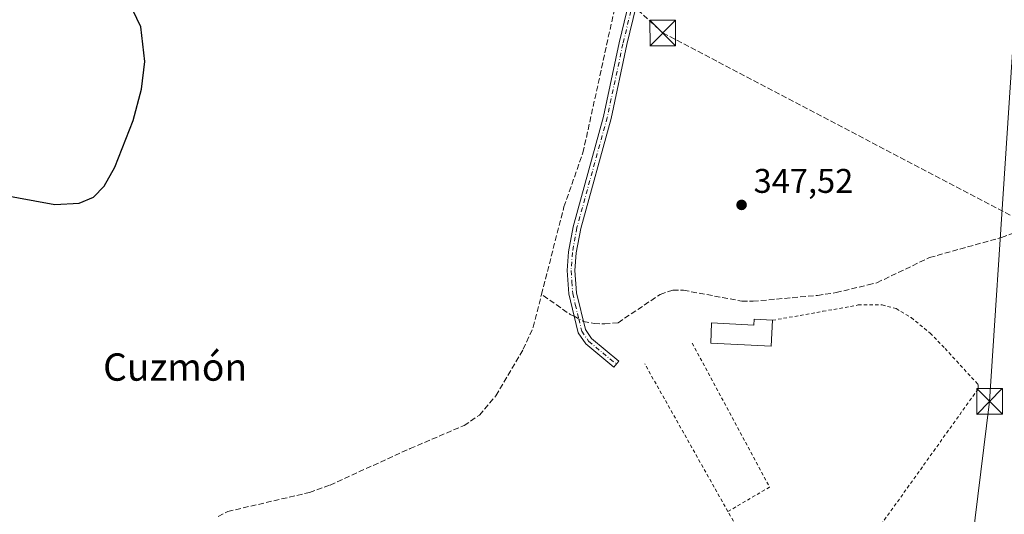
# Model space of a CAD drawing. Units: metres. Extents: x 580454 to 583907, y 4703444 to 4705804.
# Drawn here: x 583077 to 583365, y 4703668 to 4703813 of the extents above; entities that cross this region are included whole.
import ezdxf
from ezdxf.enums import TextEntityAlignment as Align

# ---------------------------------------------------------------- set-up
doc = ezdxf.new("R2010")
doc.units = ezdxf.units.M
doc.header["$MEASUREMENT"] = 0
for name, pattern in [('DGN Style 2', [1.6480167562047852, 0.988810053722871, -0.6592067024819142]), ('DGN Style 3', [2.307223458686699, 1.648016756204785, -0.6592067024819142]), ('DGN Style 4', [2.6384748266838614, 1.318413404963828, -0.6592067024819142, 0.001648016756204785, -0.6592067024819142])]:
    doc.linetypes.add(name, pattern=pattern)
for name, color, linetype, lineweight in [('Camino Cxs', 7, 'Continuous', 0), ('Camino eje', 30, 'DGN Style 4', 13), ('Conducción de hidrocarburos lineal', 6, 'DGN Style 3', 0), ('Corriente artificial lineal', 4, 'DGN Style 3', 13), ('Corriente artificial lineal oculto', 135, 'DGN Style 4', 13), ('Corriente natural oculto Cxs', 9, 'Continuous', 13), ('Curva de nivel maestra', 30, 'Continuous', 30), ('Edificación Cxs', 1, 'Continuous', 13), ('Matorral CxS', 135, 'Continuous', 0), ('Punto de cota en terreno', 7, 'Continuous', 0), ('Rótulo de punto de cota en terreno', 7, 'Continuous', 0), ('Tendido', 6, 'Continuous', 0), ('Texto cartográfico', 7, 'Continuous', 0), ('Torre de tendido puntual', 7, 'Continuous', 0), ('Valla', 7, 'DGN Style 2', 0)]:
    doc.layers.add(name, color=color, linetype=linetype, lineweight=lineweight)
doc.styles.add('Style-Arial', font='txt')

# ---------------------------------------------------------------- blocks, each defined once
blk = doc.blocks.new('5PATER')
at = {"layer": 'Matorral CxS', "linetype": 'Continuous', "lineweight": 0}
h = blk.add_hatch(color=51, dxfattribs=at)
edge = h.paths.add_edge_path()
edge.add_ellipse((0, 0), major_axis=(-0.1095731443231308, -0.1110710700762829), ratio=0.9994222409660322, start_angle=0, end_angle=360)
blk = doc.blocks.new('5TTEND')
at = {"layer": 'Corriente natural oculto Cxs', "color": 7, "linetype": 'Continuous', "lineweight": 0}
for p, q in [((-0.375, 0.3754), (0.375, -0.3746)), ((0.3720000000000001, 0.3784000000000001), (-0.3720000000000001, -0.3776))]:
    blk.add_line(p, q, dxfattribs=at)
at = {"layer": 'Corriente natural oculto Cxs', "color": 7, "linetype": 'Continuous', "lineweight": 0, "flags": 128}
blk.add_lwpolyline([(-0.375, -0.3746), (0.375, -0.3746), (0.375, 0.3754), (-0.375, 0.3754), (-0.3720000000000001, -0.3776)], dxfattribs=at)

msp = doc.modelspace()

# ---------------------------------------------------------------- linework, layer by layer
at = {"layer": 'Camino Cxs', "color": 7, "linetype": 'Continuous', "lineweight": 0}
msp.add_polyline3d([(583262.7100999998, 4703834.110099999, 348.2194000000018), (583258.8601000002, 4703824.530099999, 348.453800000003), (583254.2901, 4703805.600099999, 348.3607999999949), (583249.7001, 4703784.020099999, 348.1343999999954), (583240.8300999999, 4703751.800100001, 347.8291000000027), (583239.5301000001, 4703744.620100001, 347.7932000000001), (583239.1401000004, 4703739.4901, 347.7768999999971), (583239.6101000002, 4703732.970100001, 347.8018000000012), (583242.2001, 4703722.190099999, 349.0699000000022), (583243.9901000002, 4703719.5701, 349.045299999998), (583251.9901000002, 4703712.970100001, 347.5583999999944), (583250.5401, 4703711.210100001, 347.3331000000035), (583242.2901, 4703718.0101, 347.9997000000003), (583240.0800999999, 4703721.2501, 348.1818999999959), (583238.9001000002, 4703726.140100001, 347.9184999999998), (583237.3501000004, 4703732.620100001, 347.8840000000055), (583236.8501000004, 4703739.4901, 347.781799999997), (583237.2600999996, 4703744.9101, 347.8019000000059), (583238.6001000004, 4703752.3101, 347.8108999999968), (583247.4801000003, 4703784.5701, 348.1175999999978), (583252.0601000004, 4703806.110099999, 348.3163000000059), (583257.2401000002, 4703827.5601, 348.3824000000022), (583257.9301000005, 4703832.5101, 348.2483999999968), (583257.7200999996, 4703835.2301, 348.2859000000026)], close=True, dxfattribs=at)
msp.add_polyline3d([(583262.7100999998, 4703834.110099999, 348.2194000000018), (583258.8601000002, 4703824.530099999, 348.453800000003), (583254.2901, 4703805.600099999, 348.3607999999949), (583249.7001, 4703784.020099999, 348.1343999999954), (583240.8300999999, 4703751.800100001, 347.8291000000027), (583239.5301000001, 4703744.620100001, 347.7932000000001), (583239.1401000004, 4703739.4901, 347.7768999999971), (583239.6101000002, 4703732.970100001, 347.8018000000012), (583242.2001, 4703722.190099999, 349.0699000000022), (583243.9901000002, 4703719.5701, 349.045299999998), (583251.9901000002, 4703712.970100001, 347.5583999999944), (583250.5401, 4703711.210100001, 347.3331000000035), (583242.2901, 4703718.0101, 347.9997000000003), (583240.0800999999, 4703721.2501, 348.1818999999959), (583238.9001000002, 4703726.140100001, 347.9184999999998), (583237.3501000004, 4703732.620100001, 347.8840000000055), (583236.8501000004, 4703739.4901, 347.781799999997), (583237.2600999996, 4703744.9101, 347.8019000000059), (583238.6001000004, 4703752.3101, 347.8108999999968), (583247.4801000003, 4703784.5701, 348.1175999999978), (583252.0601000004, 4703806.110099999, 348.3163000000059), (583257.2401000002, 4703827.5601, 348.3824000000022), (583257.9301000005, 4703832.5101, 348.2483999999968), (583257.7200999996, 4703835.2301, 348.2859000000026)], dxfattribs=at)
at = {"layer": 'Camino eje', "color": 30, "linetype": 'DGN Style 4', "lineweight": 13}
msp.add_polyline3d([(583261.4527000003, 4703835.912500001, 348.2495999999956), (583259.9751000004, 4703830.835100001, 348.3000000000029), (583258.0500999996, 4703826.045100001, 348.4318999999959), (583253.1750999996, 4703805.8551, 348.3383000000031), (583248.5900999998, 4703784.295100001, 348.1288999999961), (583239.7150999998, 4703752.0551, 347.8206999999966), (583238.3951000003, 4703744.765100001, 347.7997999999934), (583237.9951, 4703739.4901, 347.7887999999948), (583238.2301000003, 4703736.2301, 347.8015000000014), (583238.4801000003, 4703732.795100001, 347.8464999999997), (583239.2550999997, 4703729.5551, 347.8652000000002), (583240.2651000004, 4703725.350099999, 348.1104999999953), (583241.1401000004, 4703721.720100001, 348.6012000000046), (583243.1401000004, 4703718.790100001, 348.4771999999939), (583247.2651000004, 4703715.390100001, 348.5017999999982), (583251.2651000004, 4703712.090100001, 347.3748000000051)], dxfattribs=at)
at = {"layer": 'Conducción de hidrocarburos lineal', "color": 6, "linetype": 'DGN Style 3', "lineweight": 0}
msp.add_polyline3d([(582054.3663999997, 4704615.808900001, 381.3570999999938), (582384.8827999998, 4704605.4497, 376.2859999999928), (582528.4671999998, 4704550.3344, 374.9734999999928), (582614.4589999998, 4704491.859999999, 374.219299999997), (582614.1459999997, 4704469.404999999, 374.8193000000028), (582933.5257000001, 4704192.236600001, 353.4161000000022), (582984.4060000004, 4704113.812999999, 350.8114999999962), (583009.7258000001, 4704037.613800001, 349.9389999999985), (583026.8945000004, 4704028.620800001, 349.4621000000043), (583264.8376000002, 4703809.0134, 348.4563999999955), (583479.6267999997, 4703696.300600001, 345.9557999999961), (583590.1434000004, 4703699.6873, 340.6448999999994), (583691.2144999999, 4703650.4747, 334.8074999999953), (583839.6459999997, 4703599.41, 334.6456000000035), (583875.1003000002, 4703580.624600001, 334.8303000000014), (583898.8810000002, 4703550.038000001, 334.6803999999975), (583895.2199999997, 4703525.784, 334.5234000000055), (583904.7714000001, 4703529.217700001, 334.5071999999927)], dxfattribs=at)
at = {"layer": 'Corriente artificial lineal', "color": 4, "linetype": 'DGN Style 3', "lineweight": 13, "extrusion": (-0.1120968638785854, -0.2230891027841663, 0.9683313200178654), "elevation": -1114392.795567849, "flags": 128}
msp.add_lwpolyline([(-1590742.941038397, 4323525.520814339), (-1590744.228887149, 4323525.453525164), (-1590754.305980847, 4323526.975942735)], dxfattribs=at)
at = {"layer": 'Corriente artificial lineal', "color": 4, "linetype": 'DGN Style 3', "lineweight": 13}
for points in [[(583229.3777000001, 4703732.501800001, 347.8687000000064), (583235.9200999998, 4703758.140100001, 348.0344999999944), (583241.4901000002, 4703773.940099999, 347.8889999999956), (583254.1201, 4703831.520099999, 348.2103000000061), (583254.4885, 4703834.0887, 348.2783999999957)], [(583241.6306999996, 4703724.560000001, 347.5243000000046), (583244.7401000002, 4703723.9901, 347.5252000000037), (583247.8501000004, 4703723.860099999, 347.5136000000057), (583251.7701000003, 4703724.210100001, 347.4392999999982), (583264.0701000001, 4703732.4901, 347.6456000000035), (583267.7500999998, 4703733.7501, 347.5838999999978), (583270.9101, 4703733.720100001, 347.5679999999993), (583287.9401000004, 4703730.530099999, 347.4394999999931), (583291.2401000002, 4703730.5001, 347.4239999999991), (583310.0800999999, 4703732.210100001, 347.3505000000005), (583315.5201000003, 4703733.040100001, 347.4210000000021), (583324.9001000002, 4703735.300100001, 347.3457000000053), (583327.4700999996, 4703735.9101, 347.2173000000039), (583342.8800999997, 4703743.290100001, 346.8417000000045), (583363.9001000002, 4703749.170100001, 346.7918000000063), (583370.9600999998, 4703751.6801, 346.8386000000028), (583379.2301000003, 4703754.1601, 346.7210999999952), (583388.6300999997, 4703757.9301, 346.7378000000026), (583393.0701000001, 4703760.050100001, 346.7296000000061), (583414.0900999998, 4703776.110099999, 346.6956999999966), (583424.3901000004, 4703783.0801, 346.6925000000047), (583434.415, 4703777.293500001, 346.4841000000015), (583465.5036000004, 4703757.317399999, 346.4137000000046), (583496.1953999996, 4703735.2246, 346.3944999999949)], [(583134.8101000004, 4703667.470100001, 348.0782999999938), (583137.5900999998, 4703668.950099999, 347.9784999999974), (583161.4801000003, 4703674.530099999, 347.8151000000071), (583167.5401, 4703676.710100001, 347.9426999999997), (583190.9301000005, 4703687.370100001, 347.9109999999928), (583206.7301000003, 4703694.130100001, 347.8037999999942), (583211.2100999998, 4703697.1601, 347.6716000000015), (583216.0201000003, 4703702.8301, 347.8606), (583224.0401, 4703716.440099999, 347.7356), (583226.9301000005, 4703722.9101, 347.9308000000019), (583229.3777000001, 4703732.501800001, 347.8687000000064)]]:
    msp.add_polyline3d(points, dxfattribs=at)
at = {"layer": 'Corriente artificial lineal oculto', "color": 135, "linetype": 'DGN Style 4', "lineweight": 13, "extrusion": (-0.005185167489578248, 0.003000469915769235, 0.9999820554481914), "elevation": 11436.69655610284, "flags": 128}
msp.add_lwpolyline([(583232.8613891036, 4703712.99802376), (583235.5920503951, 4703711.417916646)], dxfattribs=at)
at = {"layer": 'Curva de nivel maestra', "color": 30, "linetype": 'Continuous', "lineweight": 30, "elevation": 350, "flags": 128}
msp.add_lwpolyline([(583070.4299999997, 4703761.800100001), (583086.9800000004, 4703758.840100001), (583094.0800000001, 4703759.1801), (583098.3099999996, 4703760.9901), (583101.4600000001, 4703764.1601), (583104.5999999996, 4703769.7601), (583109.9199999999, 4703783.360099999), (583112.3700000001, 4703792.5801), (583113.2999999998, 4703800.640100001), (583112.1500000004, 4703810.840100001), (583108.6299999999, 4703818.1801), (583104.4000000004, 4703822.3201), (583099.5899999999, 4703824.920100001), (583086.2100000001, 4703828.0701), (583082.6600000003, 4703828.530099999), (583046.8799999999, 4703832.0101)], dxfattribs=at)
at = {"layer": 'Edificación Cxs', "color": 1, "linetype": 'Continuous', "lineweight": 13, "elevation": 348.5629000000045, "flags": 128}
msp.add_lwpolyline([(583296.9401000004, 4703724.920100001), (583296.5201000003, 4703717.3101), (583278.8701, 4703718.270099999), (583279.1300999997, 4703724.190099999), (583291.5100999996, 4703723.520099999), (583291.6001000004, 4703725.210100001)], close=True, dxfattribs=at)
at = {"layer": 'Edificación Cxs', "color": 1, "linetype": 'Continuous', "lineweight": 13}
msp.add_polyline3d([(583296.9401000004, 4703724.920100001, 347.0720000000001), (583296.5201000003, 4703717.3101, 347.2538000000059), (583278.8701, 4703718.270099999, 347.8159000000014), (583279.1300999997, 4703724.190099999, 347.8407000000007), (583291.5100999996, 4703723.520099999, 348.5629000000045), (583291.6001000004, 4703725.210100001, 347.8868999999977), (583296.9401000004, 4703724.920100001, 347.0720000000001)], dxfattribs=at)
at = {"layer": 'Tendido', "color": 6, "linetype": 'Continuous', "lineweight": 0}
msp.add_polyline3d([(583333.7682999996, 4703484.318800001, 345.8521000000038), (583339.2669000002, 4703529.3233, 344.3119000000006), (583360.4336999999, 4703701.170499999, 346.4302000000025), (583374.1919999998, 4703910.1918, 339.2758000000031), (583392.7128999997, 4704194.6194, 337.0117999999929), (583540.3507000003, 4704441.6085, 336.3040000000037), (583630.8383999999, 4704593.215, 337.228099999993), (583891.3387000002, 4704646.510700001, 337.7746000000043)], dxfattribs=at)
at = {"layer": 'Valla', "color": 7, "linetype": 'DGN Style 2', "lineweight": 0, "extrusion": (0.02254060705575039, 0.004588487914841934, 0.9997353983991032), "elevation": 35076.92007453533, "flags": 128}
msp.add_lwpolyline([(4492789.334460728, -1509415.556465651), (4492793.906909551, -1509428.911306303), (4492840.214089518, -1509414.978277563)], dxfattribs=at)
at = {"layer": 'Valla', "color": 7, "linetype": 'DGN Style 2', "lineweight": 0}
msp.add_polyline3d([(583296.9401000004, 4703724.920100001, 347.0720000000001), (583311.6694999998, 4703727.545800001, 346.6021000000038), (583321.9883000003, 4703729.3979, 346.8371999999945), (583328.9998000005, 4703729.3979, 346.992499999993), (583333.1008000001, 4703728.339600001, 346.8171000000002), (583337.4665000001, 4703725.693800001, 346.8071999999956), (583343.0226999996, 4703721.195800001, 346.6983999999939), (583347.3883999996, 4703716.697899999, 346.6490000000049), (583357.0456999998, 4703706.114499999, 346.7863999999972), (583357.0456999998, 4703704.7916, 346.6891999999934), (583326.8831000002, 4703662.590500001, 346.2768000000069), (583307.8331000004, 4703635.9998, 346.2887999999948), (583302.2768000001, 4703637.322699999, 346.4069000000018), (583299.1018000003, 4703639.174799999, 346.3607999999949), (583296.7205999997, 4703642.217499999, 346.3960999999982), (583295.3975999998, 4703644.9957, 346.3874000000069), (583291.9579999996, 4703654.653000001, 346.3736999999965), (583283.8881999999, 4703668.940500001, 346.7108000000007), (583259.5465000002, 4703712.199999999, 346.8099999999977)], dxfattribs=at)

# ---------------------------------------------------------------- block references
at = {"layer": 'Punto de cota en terreno', "color": 7, "linetype": 'Continuous', "lineweight": 0, "xscale": 10, "yscale": 10, "zscale": 10}
msp.add_blockref('5PATER', (583287.8799999999, 4703758.689999999, 347.5200000000041), dxfattribs=at)
at = {"layer": 'Torre de tendido puntual', "color": 7, "linetype": 'Continuous', "lineweight": 0, "xscale": 10, "yscale": 10, "zscale": 10}
for p in [(583264.8376000002, 4703809.0134, 348.4563999999955), (583360.4336999999, 4703701.170499999, 346.4302000000025)]:
    msp.add_blockref('5TTEND', p, dxfattribs=at)

# ---------------------------------------------------------------- texts
at = {"layer": 'Rótulo de punto de cota en terreno', "color": 7, "linetype": 'Continuous', "lineweight": 0, "style": 'Style-Arial'}
msp.add_text('347,52', height=7.000000000000002, dxfattribs=at).set_placement((583291.4078000002, 4703762.217800001))
at = {"layer": 'Texto cartográfico', "color": 7, "linetype": 'Continuous', "lineweight": 0, "style": 'Style-Arial'}
msp.add_text('Cuzmón', height=8, dxfattribs=at).set_placement((583122.2059268295, 4703711.23015), align=Align.MIDDLE_CENTER)

doc.saveas('drawing.dxf')
